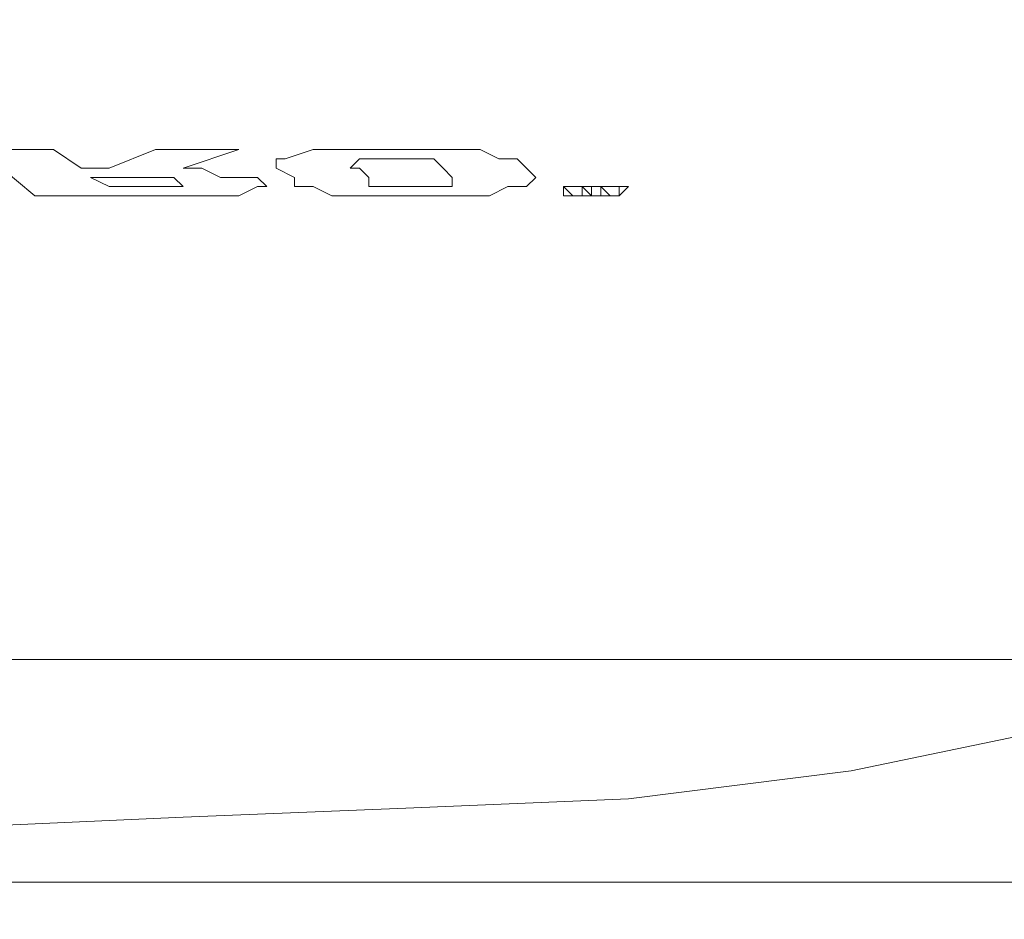
# Model space of a CAD drawing. Extents: x -108 to 108, y -158 to 0.
# Drawn here: x 0 to 11, y -158 to -148 of the extents above; entities that cross this region are included whole.
import ezdxf

# ---------------------------------------------------------------- set-up
doc = ezdxf.new("R2010")
doc.units = 0
doc.header["$LTSCALE"] = 500
doc.header["$MEASUREMENT"] = 0
doc.layers.add('LOGO', color=7, linetype='Continuous')
doc.layers.add('PVD', color=7, linetype='Continuous')

msp = doc.modelspace()

# ---------------------------------------------------------------- linework, layer by layer
at = {"layer": 'LOGO', "lineweight": 0}
for points, invisible_edges in [([(0, -149.6, 43.4), (0.8, -149.6, 43.4), (1.1, -149.8, 44.5), (0.6, -150.1, 46.3)], 4), ([(2.2, -149.8, 44.6), (1.8, -149.9, 45), (1.4, -149.8, 44.5), (1.9, -149.6, 43.4)], 11), ([(2.2, -149.8, 44.6), (1.9, -149.6, 43.4), (2.8, -149.6, 43.4), (2.2, -149.8, 44.6)], 9), ([(3.3, -149.7, 43.7), (3.6, -149.6, 43.4), (4.2, -149.7, 44), (4.1, -149.7, 44.1)], 10), ([(3.6, -149.6, 43.4), (4, -149.6, 43.3), (4.3, -149.7, 43.9), (4.2, -149.7, 44)], 10), ([(4, -149.6, 43.3), (4.6, -149.6, 43.3), (4.5, -149.7, 43.9), (4.3, -149.7, 43.9)], 10), ([(4.6, -149.6, 43.3), (4.9, -149.6, 43.3), (4.6, -149.7, 43.9), (4.5, -149.7, 43.9)], 10), ([(4.9, -149.6, 43.3), (5.1, -149.6, 43.4), (4.7, -149.7, 44), (4.6, -149.7, 43.9)], 10), ([(5.1, -149.6, 43.4), (5.4, -149.6, 43.6), (4.8, -149.7, 44), (4.7, -149.7, 44)], 10), ([(5.4, -149.6, 43.6), (5.6, -149.7, 43.8), (4.9, -149.7, 44.1), (4.8, -149.7, 44)], 10), ([(3.2, -149.8, 44.2), (3.2, -149.7, 43.9), (4.1, -149.7, 44.1), (4, -149.8, 44.3)], 10), ([(4.1, -149.7, 44.1), (3.2, -149.7, 43.9), (3.3, -149.7, 43.7), (4.1, -149.7, 44.1)], 13), ([(5.6, -149.7, 43.8), (5.8, -149.7, 44.2), (5, -149.8, 44.2), (4.9, -149.7, 44.1)], 10), ([(5.8, -149.7, 44.2), (5.9, -149.8, 44.5), (5, -149.8, 44.4), (5, -149.8, 44.2)], 10), ([(0.6, -150.1, 46.3), (1.1, -149.8, 44.5), (1.2, -149.8, 44.6), (1.2, -149.9, 45)], 13), ([(1.2, -149.9, 45), (1.2, -149.8, 44.6), (1.3, -149.8, 44.5), (1.3, -149.9, 45)], 5), ([(1.5, -149.9, 45), (1.3, -149.9, 45), (1.3, -149.8, 44.5), (1.4, -149.8, 44.5)], 10), ([(1.4, -149.8, 44.5), (1.8, -149.9, 45), (1.5, -149.9, 45), (1.4, -149.8, 44.5)], 13), ([(2.2, -149.8, 44.6), (2, -149.9, 45), (1.8, -149.9, 45), (2.2, -149.8, 44.6)], 13), ([(2, -149.9, 45), (2.2, -149.8, 44.6), (2.4, -149.8, 44.7), (2.1, -149.9, 45.2)], 5), ([(2.1, -149.9, 45.2), (2.4, -149.8, 44.7), (2.6, -149.9, 44.8), (2.2, -150, 45.3)], 5), ([(4.1, -149.8, 44.4), (4.2, -149.9, 45.2), (3.4, -149.9, 45.2), (3.2, -149.8, 44.6)], 10), ([(4, -149.8, 44.3), (4.1, -149.8, 44.4), (3.2, -149.8, 44.6), (3.2, -149.8, 44.2)], 10), ([(5.9, -149.8, 44.5), (6, -149.9, 45), (5.1, -149.9, 45.1), (5, -149.8, 44.4)], 10), ([(1.4, -150, 45.7), (0.6, -150.1, 46.3), (1.2, -149.9, 45), (1.4, -150, 45.7)], 11), ([(2.2, -150, 45.3), (2.6, -149.9, 44.8), (2.8, -150.1, 46), (2.5, -150.1, 46.2)], 11), ([(3, -150, 45.7), (2.8, -150.1, 46), (2.6, -149.9, 44.8), (2.8, -149.9, 45)], 10), ([(3.1, -150, 45.4), (3, -150, 45.7), (2.8, -149.9, 45), (3, -149.9, 45.2)], 2), ([(3.4, -150, 45.4), (3.4, -149.9, 45.2), (4.2, -149.9, 45.2), (4.2, -150, 45.3)], 10), ([(6, -149.9, 45), (6, -149.9, 45.3), (5.1, -149.9, 45.3), (5.1, -149.9, 45.1)], 10), ([(6, -149.9, 45.3), (5.9, -150, 45.6), (5.1, -150, 45.4), (5.1, -149.9, 45.3)], 10), ([(0.6, -150.1, 46.3), (1.4, -150, 45.7), (1.7, -150, 45.7), (1.9, -150.1, 46.3)], 5), ([(1.9, -150, 45.7), (1.9, -150.1, 46.3), (1.7, -150, 45.7), (1.9, -150, 45.7)], 11), ([(1.9, -150, 45.7), (2.1, -150, 45.6), (2.2, -150.1, 46.3), (1.9, -150.1, 46.3)], 10), ([(2.5, -150.1, 46.2), (2.2, -150.1, 46.3), (2.1, -150, 45.6), (2.2, -150, 45.5)], 10), ([(2.2, -150, 45.5), (2.2, -150, 45.3), (2.5, -150.1, 46.2), (2.2, -150, 45.5)], 14), ([(3.6, -150, 45.7), (3.4, -150, 45.4), (4.2, -150, 45.3), (4.3, -150, 45.4)], 10), ([(3.8, -150.1, 45.9), (3.6, -150, 45.7), (4.3, -150, 45.4), (4.3, -150, 45.5)], 10), ([(4, -150.1, 46.1), (3.8, -150.1, 45.9), (4.3, -150, 45.5), (4.4, -150, 45.5)], 10), ([(4.3, -150.1, 46.2), (4, -150.1, 46.1), (4.4, -150, 45.5), (4.5, -150, 45.6)], 10), ([(4.6, -150.1, 46.2), (4.3, -150.1, 46.2), (4.5, -150, 45.6), (4.6, -150, 45.6)], 10), ([(5, -150.1, 46.2), (4.6, -150.1, 46.2), (4.6, -150, 45.6), (4.8, -150, 45.6)], 10), ([(5.3, -150.1, 46.2), (5, -150.1, 46.2), (4.8, -150, 45.6), (4.9, -150, 45.6)], 10), ([(5.5, -150.1, 46), (5.3, -150.1, 46.2), (4.9, -150, 45.6), (5, -150, 45.5)], 10), ([(5.9, -150, 45.6), (5.7, -150, 45.8), (5, -150, 45.5), (5.1, -150, 45.4)], 10), ([(5, -150, 45.5), (5.7, -150, 45.8), (5.5, -150.1, 46), (5, -150, 45.5)], 13), ([(6.3, -150, 45.8), (6.4, -150, 45.7), (6.3, -150, 45.7), (6.3, -150, 45.8)], 10), ([(6.4, -150, 45.6), (6.3, -150, 45.7), (6.4, -150, 45.7), (6.4, -150, 45.6)], 10), ([(6.3, -150, 45.8), (6.3, -150.1, 46), (6.4, -150.1, 46), (6.3, -150, 45.8)], 10), ([(6.4, -150, 45.6), (6.5, -150, 45.6), (6.5, -150, 45.5), (6.4, -150, 45.6)], 10), ([(6.6, -150.1, 45.9), (6.6, -150.1, 46), (6.5, -150.1, 46.1), (6.5, -150, 45.8)], 2), ([(6.6, -150.1, 45.9), (6.5, -150, 45.8), (6.6, -150, 45.8), (6.6, -150.1, 45.9)], 15), ([(6.5, -150, 45.6), (6.6, -150, 45.6), (6.6, -150, 45.5), (6.5, -150, 45.5)], 11), ([(6.6, -150, 45.8), (6.7, -150, 45.6), (6.8, -150, 45.6), (6.6, -150, 45.8)], 8), ([(6.6, -150, 45.8), (6.6, -150, 45.8), (6.6, -150.1, 45.9)], 13), ([(6.6, -150, 45.8), (6.6, -150, 45.8), (6.6, -150.1, 45.9)], 15), ([(6.7, -150, 45.9), (6.6, -150, 45.8), (6.6, -150.1, 45.9), (6.7, -150.1, 45.9)], 10), ([(6.6, -150, 45.6), (6.7, -150, 45.6), (6.8, -150, 45.5), (6.6, -150, 45.5)], 10), ([(6.7, -150.1, 45.9), (6.8, -150.1, 45.9), (6.7, -150, 45.9), (6.7, -150.1, 45.9)], 9), ([(6.7, -150, 45.6), (6.9, -150, 45.6), (6.8, -150, 45.5), (6.7, -150, 45.6)], 12), ([(6.9, -150, 45.7), (6.9, -150, 45.6), (6.8, -150, 45.6), (6.9, -150, 45.7)], 8), ([(6.9, -150, 45.7), (6.9, -150, 45.8), (7, -150, 45.8), (6.9, -150, 45.7)], 8), ([(6.9, -150, 45.8), (6.9, -150.1, 45.9), (6.9, -150.1, 46), (7, -150, 45.8)], 8), ([(6.4, -150.1, 46), (6.3, -150.1, 46), (6.4, -150.1, 46.1), (6.4, -150.1, 46)], 13), ([(6.5, -150.1, 46.1), (6.4, -150.1, 46), (6.4, -150.1, 46.1), (6.5, -150.1, 46.1)], 10), ([(6.7, -150.1, 46), (6.6, -150.1, 46), (6.5, -150.1, 46.1), (6.7, -150.1, 46.1)], 8), ([(6.5, -150.1, 46.1), (6.6, -150.1, 46.2), (6.6, -150.1, 46.1), (6.5, -150.1, 46.1)], 10), ([(6.7, -150.1, 46.1), (6.6, -150.1, 46.1), (6.6, -150.1, 46.2), (6.8, -150.1, 46.1)], 2), ([(6.7, -150.1, 46), (6.7, -150.1, 46.1), (6.8, -150.1, 46), (6.7, -150.1, 46)], 11), ([(6.8, -150.1, 46), (6.8, -150.1, 46), (6.7, -150.1, 46)], 15), ([(6.8, -150.1, 46), (6.7, -150.1, 45.9), (6.7, -150.1, 46), (6.8, -150.1, 46)], 13), ([(6.7, -150.1, 45.9), (6.8, -150.1, 46), (6.8, -150.1, 45.9), (6.7, -150.1, 45.9)], 9), ([(6.7, -150.1, 46.1), (6.9, -150.1, 46.1), (6.8, -150.1, 46), (6.7, -150.1, 46.1)], 14), ([(6.9, -150.1, 46.1), (6.9, -150.1, 45.9), (6.8, -150.1, 46), (6.9, -150.1, 46.1)], 12)]:
    msp.add_3dface(points, dxfattribs=dict(at, invisible_edges=invisible_edges))
msp.add_3dface([(6.5, -150, 45.6), (6.6, -150, 45.6), (6.6, -150, 45.8), (6.5, -150, 45.8)], dxfattribs=at)
at = {"layer": 'PVD', "lineweight": 0}
for points, invisible_edges in [([(-0.1, -147.2, -8.5), (3.6, -147.2, -8.3), (3.6, -148.6, -11.7), (-0.1, -148.6, -12)], 15), ([(3.6, -147.2, -8.3), (7.3, -147.2, -7.5), (7.2, -148.6, -10.9), (3.6, -148.6, -11.7)], 15), ([(10.8, -147.2, -6.1), (10.8, -148.6, -9.5), (7.2, -148.6, -10.9), (7.3, -147.2, -7.5)], 15), ([(14.2, -147.1, -4.3), (14.1, -148.6, -7.6), (10.8, -148.6, -9.5), (10.8, -147.2, -6.1)], 15), ([(9, -147.7, 63.9), (9.1, -150.2, 64.7), (11.5, -149.9, 63.5), (11.5, -147.5, 62.6)], 15), ([(9, -147.7, 63.9), (6.7, -147.9, 64.7), (6.7, -150.4, 65.6), (9.1, -150.2, 64.7)], 15), ([(2.1, -148, 65.5), (2.1, -150.6, 66.4), (4.4, -150.5, 66.1), (4.4, -147.9, 65.2)], 15), ([(6.7, -147.9, 64.7), (4.4, -147.9, 65.2), (4.4, -150.5, 66.1), (6.7, -150.4, 65.6)], 15), ([(-0.1, -148, 65.6), (-0.1, -150.6, 66.5), (2.1, -150.6, 66.4), (2.1, -148, 65.5)], 15), ([(-0.1, -150, -16.8), (-0.1, -148.6, -12), (3.6, -148.6, -11.7), (3.5, -150, -16.5)], 15), ([(3.5, -150, -16.5), (3.6, -148.6, -11.7), (7.2, -148.6, -10.9), (7.1, -150, -15.6)], 15), ([(10.6, -150, -14.2), (7.1, -150, -15.6), (7.2, -148.6, -10.9), (10.8, -148.6, -9.5)], 15), ([(14, -150, -12.3), (10.6, -150, -14.2), (10.8, -148.6, -9.5), (14.1, -148.6, -7.6)], 15), ([(-0.1, -149.4, 42.3), (-0.1, -149.1, 38.1), (4.6, -149.1, 38.1), (4.4, -149.4, 42.3)], 15), ([(-0.1, -149.1, 38.1), (-0.1, -149.2, 33.8), (4.7, -149.2, 33.8), (4.6, -149.1, 38.1)], 15), ([(4.4, -149.4, 42.3), (4.6, -149.1, 38.1), (9.4, -149.1, 38.1), (9.1, -149.4, 42.3)], 15), ([(4.6, -149.1, 38.1), (4.7, -149.2, 33.8), (9.6, -149.2, 33.8), (9.4, -149.1, 38.1)], 15), ([(13.8, -149.4, 42.3), (9.1, -149.4, 42.3), (9.4, -149.1, 38.1), (14.2, -149.1, 38.1)], 15), ([(14.2, -149.1, 38.1), (9.4, -149.1, 38.1), (9.6, -149.2, 33.8), (14.5, -149.2, 33.8)], 15), ([(-0.1, -149.6, 29.4), (4.8, -149.6, 29.4), (4.7, -149.2, 33.8), (-0.1, -149.2, 33.8)], 15), ([(4.8, -149.6, 29.4), (9.7, -149.6, 29.4), (9.6, -149.2, 33.8), (4.7, -149.2, 33.8)], 15), ([(14.7, -149.6, 29.4), (14.5, -149.2, 33.8), (9.6, -149.2, 33.8), (9.7, -149.6, 29.4)], 15), ([(-0.1, -149.4, 42.3), (4.4, -149.4, 42.3), (4.2, -150, 46.5), (-0.1, -150, 46.5)], 15), ([(4.4, -149.4, 42.3), (9.1, -149.4, 42.3), (8.7, -150, 46.4), (4.2, -150, 46.5)], 15), ([(13.8, -149.4, 42.3), (13.1, -150, 46.4), (8.7, -150, 46.4), (9.1, -149.4, 42.3)], 15), ([(-0.1, -150.3, 24.8), (4.8, -150.3, 24.8), (4.8, -149.6, 29.4), (-0.1, -149.6, 29.4)], 15), ([(4.8, -150.3, 24.8), (9.7, -150.3, 24.8), (9.7, -149.6, 29.4), (4.8, -149.6, 29.4)], 15), ([(14.7, -150.3, 24.7), (14.7, -149.6, 29.4), (9.7, -149.6, 29.4), (9.7, -150.3, 24.8)], 15), ([(9.1, -150.2, 64.7), (9.1, -152.4, 65.4), (11.6, -151.9, 64.1), (11.5, -149.9, 63.5)], 15), ([(-0.1, -150, 46.5), (4.2, -150, 46.5), (3.9, -151.1, 50.7), (-0.2, -151.1, 50.7)], 15), ([(-0.1, -151.4, -22.5), (-0.1, -150, -16.8), (3.5, -150, -16.5), (3.4, -151.4, -22.2)], 15), ([(3.4, -151.4, -22.2), (3.5, -150, -16.5), (7.1, -150, -15.6), (7, -151.4, -21.4)], 15), ([(4.2, -150, 46.5), (8.7, -150, 46.4), (8.1, -151, 50.6), (3.9, -151.1, 50.7)], 15), ([(10.4, -151.4, -19.9), (7, -151.4, -21.4), (7.1, -150, -15.6), (10.6, -150, -14.2)], 15), ([(13.1, -150, 46.4), (12.3, -151, 50.6), (8.1, -151, 50.6), (8.7, -150, 46.4)], 15), ([(13.7, -151.3, -18), (10.4, -151.4, -19.9), (10.6, -150, -14.2), (14, -150, -12.3)], 15), ([(9.1, -150.2, 64.7), (6.7, -150.4, 65.6), (6.8, -152.6, 66.2), (9.1, -152.4, 65.4)], 15), ([(-0.1, -150.3, 24.8), (-0.1, -151.3, 19.8), (4.7, -151.3, 19.8), (4.8, -150.3, 24.8)], 15), ([(4.8, -150.3, 24.8), (4.7, -151.3, 19.8), (9.6, -151.3, 19.8), (9.7, -150.3, 24.8)], 15), ([(14.7, -150.3, 24.7), (9.7, -150.3, 24.8), (9.6, -151.3, 19.8), (14.5, -151.3, 19.8)], 15), ([(6.7, -150.4, 65.6), (4.4, -150.5, 66.1), (4.5, -152.7, 66.8), (6.8, -152.6, 66.2)], 15), ([(2.1, -150.6, 66.4), (2.1, -152.8, 67.1), (4.5, -152.7, 66.8), (4.4, -150.5, 66.1)], 15), ([(-0.1, -150.6, 66.5), (-0.1, -152.8, 67.2), (2.1, -152.8, 67.1), (2.1, -150.6, 66.4)], 15), ([(3.5, -152.5, 55), (3.9, -151.1, 50.7), (8.1, -151, 50.6), (7.3, -152.4, 54.9)], 15), ([(11.2, -152.4, 54.8), (7.3, -152.4, 54.9), (8.1, -151, 50.6), (12.3, -151, 50.6)], 15), ([(-0.1, -152.5, 55), (-0.2, -151.1, 50.7), (3.9, -151.1, 50.7), (3.5, -152.5, 55)], 15), ([(-0.1, -151.3, 19.8), (-0.1, -152.4, 14.5), (4.6, -152.4, 14.5), (4.7, -151.3, 19.8)], 15), ([(4.7, -151.3, 19.8), (4.6, -152.4, 14.5), (9.3, -152.4, 14.5), (9.6, -151.3, 19.8)], 15), ([(14.5, -151.3, 19.8), (9.6, -151.3, 19.8), (9.3, -152.4, 14.5), (14.1, -152.4, 14.5)], 15), ([(13.7, -151.3, -18), (13.4, -152.5, -24.5), (10.2, -152.6, -26.5), (10.4, -151.4, -19.9)], 15), ([(-0.1, -151.4, -22.5), (3.4, -151.4, -22.2), (3.4, -152.6, -28.8), (-0.1, -152.6, -29.1)], 15), ([(3.4, -151.4, -22.2), (7, -151.4, -21.4), (6.8, -152.6, -27.9), (3.4, -152.6, -28.8)], 15), ([(10.4, -151.4, -19.9), (10.2, -152.6, -26.5), (6.8, -152.6, -27.9), (7, -151.4, -21.4)], 15), ([(9.2, -153.8, 65.8), (11.6, -153.3, 64.5), (11.6, -151.9, 64.1), (9.1, -152.4, 65.4)], 15), ([(-0.1, -153.6, 8.8), (4.4, -153.6, 8.7), (4.6, -152.4, 14.5), (-0.1, -152.4, 14.5)], 15), ([(3.2, -154, 59.1), (3.5, -152.5, 55), (7.3, -152.4, 54.9), (6.5, -153.9, 59)], 15), ([(4.4, -153.6, 8.7), (8.9, -153.6, 8.7), (9.3, -152.4, 14.5), (4.6, -152.4, 14.5)], 15), ([(9.9, -153.9, 58.7), (6.5, -153.9, 59), (7.3, -152.4, 54.9), (11.2, -152.4, 54.8)], 15), ([(9.2, -153.8, 65.8), (9.1, -152.4, 65.4), (6.8, -152.6, 66.2), (6.8, -154, 66.7)], 15), ([(13.3, -153.6, 8.7), (14.1, -152.4, 14.5), (9.3, -152.4, 14.5), (8.9, -153.6, 8.7)], 15), ([(13.1, -153.7, 58.4), (9.9, -153.9, 58.7), (11.2, -152.4, 54.8), (14.7, -152.3, 54.6)], 15), ([(-0.1, -154, 59.2), (-0.1, -152.5, 55), (3.5, -152.5, 55), (3.2, -154, 59.1)], 15), ([(13.4, -152.5, -24.5), (13, -153.5, -31.7), (9.9, -153.5, -33.7), (10.2, -152.6, -26.5)], 15), ([(-0.1, -152.6, -29.1), (3.4, -152.6, -28.8), (3.3, -153.5, -36), (-0.1, -153.5, -36.2)], 15), ([(3.4, -152.6, -28.8), (6.8, -152.6, -27.9), (6.6, -153.5, -35.1), (3.3, -153.5, -36)], 15), ([(6.8, -154, 66.7), (6.8, -152.6, 66.2), (4.5, -152.7, 66.8), (4.5, -154.2, 67.2)], 15), ([(10.2, -152.6, -26.5), (9.9, -153.5, -33.7), (6.6, -153.5, -35.1), (6.8, -152.6, -27.9)], 15), ([(2.2, -154.2, 67.5), (4.5, -154.2, 67.2), (4.5, -152.7, 66.8), (2.1, -152.8, 67.1)], 15), ([(-0.1, -154.3, 67.6), (2.2, -154.2, 67.5), (2.1, -152.8, 67.1), (-0.1, -152.8, 67.2)], 15), ([(9.2, -154.6, 66), (11.7, -154.1, 64.7), (11.6, -153.3, 64.5), (9.2, -153.8, 65.8)], 15), ([(-0.1, -154.1, -43.8), (-0.1, -153.5, -36.2), (3.3, -153.5, -36), (3.1, -154.1, -43.5)], 15), ([(3.1, -154.1, -43.5), (3.3, -153.5, -36), (6.6, -153.5, -35.1), (6.4, -154.1, -42.6)], 15), ([(9.6, -154.1, -41.2), (6.4, -154.1, -42.6), (6.6, -153.5, -35.1), (9.9, -153.5, -33.7)], 15), ([(12.6, -154.1, -39.2), (9.6, -154.1, -41.2), (9.9, -153.5, -33.7), (13, -153.5, -31.7)], 15), ([(-0.1, -154.9, 2.7), (4.1, -154.9, 2.7), (4.4, -153.6, 8.7), (-0.1, -153.6, 8.8)], 15), ([(4.1, -154.9, 2.7), (8.3, -154.9, 2.6), (8.9, -153.6, 8.7), (4.4, -153.6, 8.7)], 15), ([(12.5, -154.9, 2.6), (13.3, -153.6, 8.7), (8.9, -153.6, 8.7), (8.3, -154.9, 2.6)], 15), ([(13.1, -153.7, 58.4), (11.6, -155.1, 61.7), (8.8, -155.2, 62.2), (9.9, -153.9, 58.7)], 15), ([(9.2, -154.6, 66), (9.2, -153.8, 65.8), (6.8, -154, 66.7), (6.8, -154.9, 66.9)], 15), ([(3.2, -154, 59.1), (6.5, -153.9, 59), (5.8, -155.3, 62.5), (2.8, -155.4, 62.7)], 15), ([(9.9, -153.9, 58.7), (8.8, -155.2, 62.2), (5.8, -155.3, 62.5), (6.5, -153.9, 59)], 15), ([(-0.1, -154, 59.2), (3.2, -154, 59.1), (2.8, -155.4, 62.7), (-0.1, -155.4, 62.8)], 15), ([(-0.1, -154.4, -51), (-0.1, -154.1, -43.8), (3.1, -154.1, -43.5), (3, -154.4, -50.7)], 15), ([(3, -154.4, -50.7), (3.1, -154.1, -43.5), (6.4, -154.1, -42.6), (6.2, -154.4, -49.9)], 15), ([(6.8, -154.9, 66.9), (6.8, -154, 66.7), (4.5, -154.2, 67.2), (4.5, -155.1, 67.4)], 15), ([(9.3, -154.4, -48.5), (6.2, -154.4, -49.9), (6.4, -154.1, -42.6), (9.6, -154.1, -41.2)], 15), ([(9.2, -154.6, 66), (9.2, -155.2, 66.2), (11.7, -154.7, 64.8), (11.7, -154.1, 64.7)], 15), ([(12.2, -154.4, -46.5), (9.3, -154.4, -48.5), (9.6, -154.1, -41.2), (12.6, -154.1, -39.2)], 15), ([(-0.1, -155.2, 67.8), (2.2, -155.1, 67.7), (2.2, -154.2, 67.5), (-0.1, -154.3, 67.6)], 15), ([(2.2, -155.1, 67.7), (4.5, -155.1, 67.4), (4.5, -154.2, 67.2), (2.2, -154.2, 67.5)], 15), ([(-0.1, -154.4, -51), (3, -154.4, -50.7), (2.9, -154.6, -57.2), (-0.1, -154.6, -57.5)], 15), ([(3, -154.4, -50.7), (6.2, -154.4, -49.9), (6, -154.6, -56.3), (2.9, -154.6, -57.2)], 15), ([(9.3, -154.4, -48.5), (9, -154.6, -54.9), (6, -154.6, -56.3), (6.2, -154.4, -49.9)], 15), ([(12.2, -154.4, -46.5), (11.8, -154.6, -52.9), (9, -154.6, -54.9), (9.3, -154.4, -48.5)], 15), ([(-0.1, -154.6, -57.5), (2.9, -154.6, -57.2), (2.9, -154.7, -62.2), (-0.1, -154.7, -62.5)], 15), ([(2.9, -154.6, -57.2), (6, -154.6, -56.3), (5.9, -154.7, -61.4), (2.9, -154.7, -62.2)], 15), ([(9, -154.6, -54.9), (8.8, -154.7, -59.9), (5.9, -154.7, -61.4), (6, -154.6, -56.3)], 15), ([(9.2, -154.6, 66), (6.8, -154.9, 66.9), (6.8, -155.5, 67), (9.2, -155.2, 66.2)], 15), ([(11.8, -154.6, -52.9), (11.5, -154.7, -58), (8.8, -154.7, -59.9), (9, -154.6, -54.9)], 15), ([(-0.1, -154.8, -65.6), (-0.1, -154.7, -62.5), (2.9, -154.7, -62.2), (2.8, -154.8, -65.3)], 15), ([(2.8, -154.8, -65.3), (2.9, -154.7, -62.2), (5.9, -154.7, -61.4), (5.8, -154.8, -64.4)], 15), ([(8.6, -154.8, -63), (5.8, -154.8, -64.4), (5.9, -154.7, -61.4), (8.8, -154.7, -59.9)], 15), ([(11.4, -154.8, -61), (8.6, -154.8, -63), (8.8, -154.7, -59.9), (11.5, -154.7, -58)], 15), ([(9.2, -155.2, 66.2), (9.2, -155.6, 66.2), (11.7, -155.1, 64.9), (11.7, -154.7, 64.8)], 15), ([(11.6, -155.1, 61.7), (14.1, -154.7, 61), (12.7, -155.6, 63.2), (10.4, -156, 64.1)], 15), ([(-0.1, -154.9, -67.1), (-0.1, -154.8, -65.6), (2.8, -154.8, -65.3), (2.8, -154.9, -66.8)], 15), ([(2.8, -154.9, -66.8), (2.8, -154.8, -65.3), (5.8, -154.8, -64.4), (5.8, -154.9, -65.9)], 15), ([(8.6, -154.9, -64.5), (5.8, -154.9, -65.9), (5.8, -154.8, -64.4), (8.6, -154.8, -63)], 15), ([(11.3, -154.9, -62.5), (8.6, -154.9, -64.5), (8.6, -154.8, -63), (11.4, -154.8, -61)], 15), ([(-0.1, -154.9, 2.7), (-0.1, -155.9, -3.5), (3.8, -155.9, -3.5), (4.1, -154.9, 2.7)], 15), ([(-0.1, -154.9, -67.1), (2.8, -154.9, -66.8), (2.8, -155.1, -67.3), (-0.1, -155.1, -67.6)], 11), ([(2.8, -154.9, -66.8), (5.8, -154.9, -65.9), (5.7, -155.1, -66.5), (2.8, -155.1, -67.3)], 11), ([(4.1, -154.9, 2.7), (3.8, -155.9, -3.5), (7.7, -155.9, -3.5), (8.3, -154.9, 2.6)], 15), ([(6.8, -154.9, 66.9), (4.5, -155.1, 67.4), (4.5, -155.6, 67.5), (6.8, -155.5, 67)], 15), ([(8.6, -154.9, -64.5), (8.6, -155.1, -65), (5.7, -155.1, -66.5), (5.8, -154.9, -65.9)], 13), ([(12.5, -154.9, 2.6), (8.3, -154.9, 2.6), (7.7, -155.9, -3.5), (11.6, -155.9, -3.5)], 15), ([(11.3, -154.9, -62.5), (11.3, -155.1, -63.1), (8.6, -155.1, -65), (8.6, -154.9, -64.5)], 13), ([(-0.1, -155.1, -67.6), (2.8, -155.1, -67.3), (2.8, -155.4, -67.4), (-0.1, -155.4, -67.7)], 15), ([(-0.1, -155.2, 67.8), (-0.1, -155.7, 67.9), (2.2, -155.7, 67.8), (2.2, -155.1, 67.7)], 15), ([(2.2, -155.1, 67.7), (2.2, -155.7, 67.8), (4.5, -155.6, 67.5), (4.5, -155.1, 67.4)], 15), ([(2.8, -155.1, -67.3), (5.7, -155.1, -66.5), (5.8, -155.4, -66.5), (2.8, -155.4, -67.4)], 15), ([(8.6, -155.1, -65), (8.6, -155.4, -65.1), (5.8, -155.4, -66.5), (5.7, -155.1, -66.5)], 15), ([(11.6, -155.1, 61.7), (10.4, -156, 64.1), (7.8, -156.2, 64.8), (8.8, -155.2, 62.2)], 15), ([(11.3, -155.1, -63.1), (11.3, -155.4, -63.1), (8.6, -155.4, -65.1), (8.6, -155.1, -65)], 15), ([(9.3, -156, 66.3), (11.7, -155.5, 65), (11.7, -155.1, 64.9), (9.2, -155.6, 66.2)], 15), ([(8.8, -155.2, 62.2), (7.8, -156.2, 64.8), (5.2, -156.4, 65.2), (5.8, -155.3, 62.5)], 15), ([(9.2, -155.2, 66.2), (6.8, -155.5, 67), (6.9, -155.8, 67.1), (9.2, -155.6, 66.2)], 15), ([(2.8, -155.4, 62.7), (5.8, -155.3, 62.5), (5.2, -156.4, 65.2), (2.5, -156.4, 65.5)], 15), ([(-0.1, -155.4, 62.8), (2.8, -155.4, 62.7), (2.5, -156.4, 65.5), (-0.1, -156.5, 65.6)], 15), ([(-0.1, -155.8, -67.8), (-0.1, -155.4, -67.7), (2.8, -155.4, -67.4), (2.8, -155.8, -67.5)], 15), ([(2.8, -155.8, -67.5), (2.8, -155.4, -67.4), (5.8, -155.4, -66.5), (5.8, -155.8, -66.6)], 15), ([(8.6, -155.8, -65.2), (5.8, -155.8, -66.6), (5.8, -155.4, -66.5), (8.6, -155.4, -65.1)], 15), ([(11.3, -155.8, -63.2), (8.6, -155.8, -65.2), (8.6, -155.4, -65.1), (11.3, -155.4, -63.1)], 15), ([(6.8, -155.5, 67), (4.5, -155.6, 67.5), (4.5, -156, 67.6), (6.9, -155.8, 67.1)], 15), ([(9.4, -156.3, 66.2), (11.8, -155.8, 64.9), (11.7, -155.5, 65), (9.3, -156, 66.3)], 15), ([(2.2, -155.7, 67.8), (2.2, -156.1, 67.9), (4.5, -156, 67.6), (4.5, -155.6, 67.5)], 15), ([(9.3, -156, 66.3), (9.2, -155.6, 66.2), (6.9, -155.8, 67.1), (6.9, -156.3, 67.2)], 15), ([(9.7, -156.4, 65.5), (10.4, -156, 64.1), (12.7, -155.6, 63.2), (12, -155.9, 64.4)], 15), ([(-0.1, -155.7, 67.9), (-0.1, -156.1, 68), (2.2, -156.1, 67.9), (2.2, -155.7, 67.8)], 15), ([(-0.1, -156.3, -67.9), (-0.1, -155.8, -67.8), (2.8, -155.8, -67.5), (2.8, -156.3, -67.6)], 15), ([(-0.1, -155.9, -3.5), (-0.1, -156.8, -10), (3.6, -156.8, -9.9), (3.8, -155.9, -3.5)], 15), ([(2.8, -156.3, -67.6), (2.8, -155.8, -67.5), (5.8, -155.8, -66.6), (5.8, -156.3, -66.7)], 15), ([(3.8, -155.9, -3.5), (3.6, -156.8, -9.9), (7.3, -156.8, -9.9), (7.7, -155.9, -3.5)], 15), ([(6.9, -156.3, 67.2), (6.9, -155.8, 67.1), (4.5, -156, 67.6), (4.5, -156.4, 67.7)], 15), ([(8.6, -156.3, -65.3), (5.8, -156.3, -66.7), (5.8, -155.8, -66.6), (8.6, -155.8, -65.2)], 15), ([(11.6, -155.9, -3.5), (7.7, -155.9, -3.5), (7.3, -156.8, -9.9), (10.9, -156.8, -9.7)], 15), ([(11.3, -156.3, -63.3), (8.6, -156.3, -65.3), (8.6, -155.8, -65.2), (11.3, -155.8, -63.2)], 15), ([(9.4, -156.3, 66.2), (9.7, -156.4, 65.5), (12, -155.9, 64.4), (11.8, -155.8, 64.9)], 7), ([(15.1, -155.9, -3.6), (11.6, -155.9, -3.5), (10.9, -156.8, -9.7), (14.1, -156.7, -9.5)], 15), ([(2.2, -156.5, 68), (4.5, -156.4, 67.7), (4.5, -156, 67.6), (2.2, -156.1, 67.9)], 15), ([(9.4, -156.3, 66.2), (9.3, -156, 66.3), (6.9, -156.3, 67.2), (7, -156.6, 67)], 7), ([(9.7, -156.4, 65.5), (7.3, -156.6, 66.3), (7.8, -156.2, 64.8), (10.4, -156, 64.1)], 15), ([(-0.1, -156.5, 68.1), (2.2, -156.5, 68), (2.2, -156.1, 67.9), (-0.1, -156.1, 68)], 15), ([(7.3, -156.6, 66.3), (4.8, -156.8, 66.8), (5.2, -156.4, 65.2), (7.8, -156.2, 64.8)], 15), ([(-0.1, -156.3, -67.9), (2.8, -156.3, -67.6), (2.8, -156.8, -67.7), (-0.1, -156.8, -67.9)], 15), ([(2.8, -156.3, -67.6), (5.8, -156.3, -66.7), (5.8, -156.8, -66.8), (2.8, -156.8, -67.7)], 15), ([(7, -156.6, 67), (6.9, -156.3, 67.2), (4.5, -156.4, 67.7), (4.6, -156.7, 67.5)], 7), ([(8.6, -156.3, -65.3), (8.7, -156.8, -65.3), (5.8, -156.8, -66.8), (5.8, -156.3, -66.7)], 15), ([(9.4, -156.3, 66.2), (7, -156.6, 67), (7.3, -156.6, 66.3), (9.7, -156.4, 65.5)], 15), ([(11.3, -156.3, -63.3), (11.4, -156.8, -63.4), (8.7, -156.8, -65.3), (8.6, -156.3, -65.3)], 15), ([(-0.1, -156.9, 67.2), (-0.1, -156.5, 65.6), (2.5, -156.4, 65.5), (2.3, -156.9, 67.1)], 15), ([(2.2, -156.8, 67.8), (4.6, -156.7, 67.5), (4.5, -156.4, 67.7), (2.2, -156.5, 68)], 15), ([(2.3, -156.9, 67.1), (2.5, -156.4, 65.5), (5.2, -156.4, 65.2), (4.8, -156.8, 66.8)], 15), ([(-0.1, -156.9, 67.9), (2.2, -156.8, 67.8), (2.2, -156.5, 68), (-0.1, -156.5, 68.1)], 15), ([(7, -156.6, 67), (4.6, -156.7, 67.5), (4.8, -156.8, 66.8), (7.3, -156.6, 66.3)], 15), ([(2.2, -156.8, 67.8), (2.3, -156.9, 67.1), (4.8, -156.8, 66.8), (4.6, -156.7, 67.5)], 7), ([(13.6, -157.3, -15.1), (14.1, -156.7, -9.5), (10.9, -156.8, -9.7), (10.4, -157.3, -15.8)], 15), ([(-0.1, -157.3, -16.4), (3.4, -157.3, -16.4), (3.6, -156.8, -9.9), (-0.1, -156.8, -10)], 15), ([(-0.1, -156.9, 67.9), (-0.1, -156.9, 67.2), (2.3, -156.9, 67.1), (2.2, -156.8, 67.8)], 7), ([(-0.1, -156.8, -67.9), (2.8, -156.8, -67.7), (2.8, -157.2, -67.7), (-0.1, -157.2, -68)], 15), ([(2.8, -156.8, -67.7), (5.8, -156.8, -66.8), (5.8, -157.2, -66.9), (2.8, -157.2, -67.7)], 15), ([(3.4, -157.3, -16.4), (7, -157.3, -16.1), (7.3, -156.8, -9.9), (3.6, -156.8, -9.9)], 15), ([(8.7, -156.8, -65.3), (8.7, -157.2, -65.4), (5.8, -157.2, -66.9), (5.8, -156.8, -66.8)], 15), ([(10.4, -157.3, -15.8), (10.9, -156.8, -9.7), (7.3, -156.8, -9.9), (7, -157.3, -16.1)], 15), ([(11.4, -156.8, -63.4), (11.4, -157.2, -63.4), (8.7, -157.2, -65.4), (8.7, -156.8, -65.3)], 15), ([(-0.1, -157.5, -68.1), (-0.1, -157.2, -68), (2.8, -157.2, -67.7), (2.8, -157.5, -67.8)], 15), ([(2.8, -157.5, -67.8), (2.8, -157.2, -67.7), (5.8, -157.2, -66.9), (5.8, -157.5, -66.9)], 15), ([(8.7, -157.5, -65.5), (5.8, -157.5, -66.9), (5.8, -157.2, -66.9), (8.7, -157.2, -65.4)], 15), ([(11.4, -157.5, -63.5), (8.7, -157.5, -65.5), (8.7, -157.2, -65.4), (11.4, -157.2, -63.4)], 15), ([(-0.1, -157.5, -23), (3.4, -157.5, -22.9), (3.4, -157.3, -16.4), (-0.1, -157.3, -16.4)], 15), ([(3.4, -157.5, -22.9), (6.8, -157.6, -22.5), (7, -157.3, -16.1), (3.4, -157.3, -16.4)], 15), ([(10.2, -157.6, -21.8), (10.4, -157.3, -15.8), (7, -157.3, -16.1), (6.8, -157.6, -22.5)], 15), ([(13.4, -157.5, -20.8), (13.6, -157.3, -15.1), (10.4, -157.3, -15.8), (10.2, -157.6, -21.8)], 15), ([(-0.1, -157.5, -23), (-0.1, -157.7, -29.8), (3.3, -157.7, -29.6), (3.4, -157.5, -22.9)], 15), ([(-0.1, -157.7, -67.6), (-0.1, -157.5, -68.1), (2.8, -157.5, -67.8), (2.9, -157.7, -67.3)], 13), ([(2.9, -157.7, -67.3), (2.8, -157.5, -67.8), (5.8, -157.5, -66.9), (5.8, -157.7, -66.5)], 13), ([(3.4, -157.5, -22.9), (3.3, -157.7, -29.6), (6.7, -157.7, -29.1), (6.8, -157.6, -22.5)], 15), ([(8.7, -157.7, -65), (5.8, -157.7, -66.5), (5.8, -157.5, -66.9), (8.7, -157.5, -65.5)], 11), ([(10.2, -157.6, -21.8), (6.8, -157.6, -22.5), (6.7, -157.7, -29.1), (10.1, -157.7, -28.1)], 15), ([(11.5, -157.7, -63), (8.7, -157.7, -65), (8.7, -157.5, -65.5), (11.4, -157.5, -63.5)], 11), ([(13.4, -157.5, -20.8), (10.2, -157.6, -21.8), (10.1, -157.7, -28.1), (13.2, -157.7, -26.7)], 15), ([(-0.1, -157.7, -29.8), (-0.1, -157.7, -36.9), (3.3, -157.7, -36.7), (3.3, -157.7, -29.6)], 15), ([(-0.1, -157.8, -44.4), (3.2, -157.8, -44.2), (3.3, -157.7, -36.7), (-0.1, -157.7, -36.9)], 15), ([(-0.1, -157.7, -67.6), (2.9, -157.7, -67.3), (2.9, -157.8, -65.9), (-0.1, -157.8, -66.2)], 15), ([(2.9, -157.7, -67.3), (5.8, -157.7, -66.5), (5.9, -157.8, -65), (2.9, -157.8, -65.9)], 15), ([(3.2, -157.8, -44.2), (6.5, -157.8, -43.3), (6.7, -157.7, -36), (3.3, -157.7, -36.7)], 15), ([(3.3, -157.7, -29.6), (3.3, -157.7, -36.7), (6.7, -157.7, -36), (6.7, -157.7, -29.1)], 15), ([(8.7, -157.7, -65), (8.8, -157.9, -63.5), (5.9, -157.8, -65), (5.8, -157.7, -66.5)], 15), ([(9.7, -157.8, -42), (9.9, -157.7, -34.8), (6.7, -157.7, -36), (6.5, -157.8, -43.3)], 15), ([(10.1, -157.7, -28.1), (6.7, -157.7, -29.1), (6.7, -157.7, -36), (9.9, -157.7, -34.8)], 15), ([(11.5, -157.7, -63), (11.6, -157.9, -61.5), (8.8, -157.9, -63.5), (8.7, -157.7, -65)], 15), ([(12.7, -157.8, -40.1), (13, -157.7, -33), (9.9, -157.7, -34.8), (9.7, -157.8, -42)], 15), ([(13.2, -157.7, -26.7), (10.1, -157.7, -28.1), (9.9, -157.7, -34.8), (13, -157.7, -33)], 15), ([(-0.1, -157.8, -51.7), (3.1, -157.8, -51.4), (3.2, -157.8, -44.2), (-0.1, -157.8, -44.4)], 15), ([(-0.1, -157.8, -51.7), (-0.1, -157.9, -58.1), (3, -157.9, -57.8), (3.1, -157.8, -51.4)], 15), ([(-0.1, -157.8, -66.2), (2.9, -157.8, -65.9), (2.9, -157.9, -62.9), (-0.1, -157.9, -63.1)], 15), ([(2.9, -157.8, -65.9), (5.9, -157.8, -65), (6, -157.9, -62), (2.9, -157.9, -62.9)], 15), ([(3.1, -157.8, -51.4), (3, -157.9, -57.8), (6.1, -157.9, -57), (6.3, -157.8, -50.5)], 15), ([(3.1, -157.8, -51.4), (6.3, -157.8, -50.5), (6.5, -157.8, -43.3), (3.2, -157.8, -44.2)], 15), ([(8.8, -157.9, -63.5), (8.9, -157.9, -60.5), (6, -157.9, -62), (5.9, -157.8, -65)], 15), ([(9.4, -157.9, -49.1), (6.3, -157.8, -50.5), (6.1, -157.9, -57), (9.2, -157.9, -55.5)], 15), ([(9.4, -157.9, -49.1), (9.7, -157.8, -42), (6.5, -157.8, -43.3), (6.3, -157.8, -50.5)], 15), ([(12.4, -157.9, -47.1), (12.7, -157.8, -40.1), (9.7, -157.8, -42), (9.4, -157.9, -49.1)], 15), ([(-0.1, -157.9, -58.1), (-0.1, -157.9, -63.1), (2.9, -157.9, -62.9), (3, -157.9, -57.8)], 15), ([(3, -157.9, -57.8), (2.9, -157.9, -62.9), (6, -157.9, -62), (6.1, -157.9, -57)], 15), ([(9.2, -157.9, -55.5), (6.1, -157.9, -57), (6, -157.9, -62), (8.9, -157.9, -60.5)], 15), ([(11.6, -157.9, -61.5), (11.7, -157.9, -58.5), (8.9, -157.9, -60.5), (8.8, -157.9, -63.5)], 15), ([(12, -157.9, -53.5), (9.2, -157.9, -55.5), (8.9, -157.9, -60.5), (11.7, -157.9, -58.5)], 15), ([(12.4, -157.9, -47.1), (9.4, -157.9, -49.1), (9.2, -157.9, -55.5), (12, -157.9, -53.5)], 15)]:
    msp.add_3dface(points, dxfattribs=dict(at, invisible_edges=invisible_edges))

doc.saveas('drawing.dxf')
